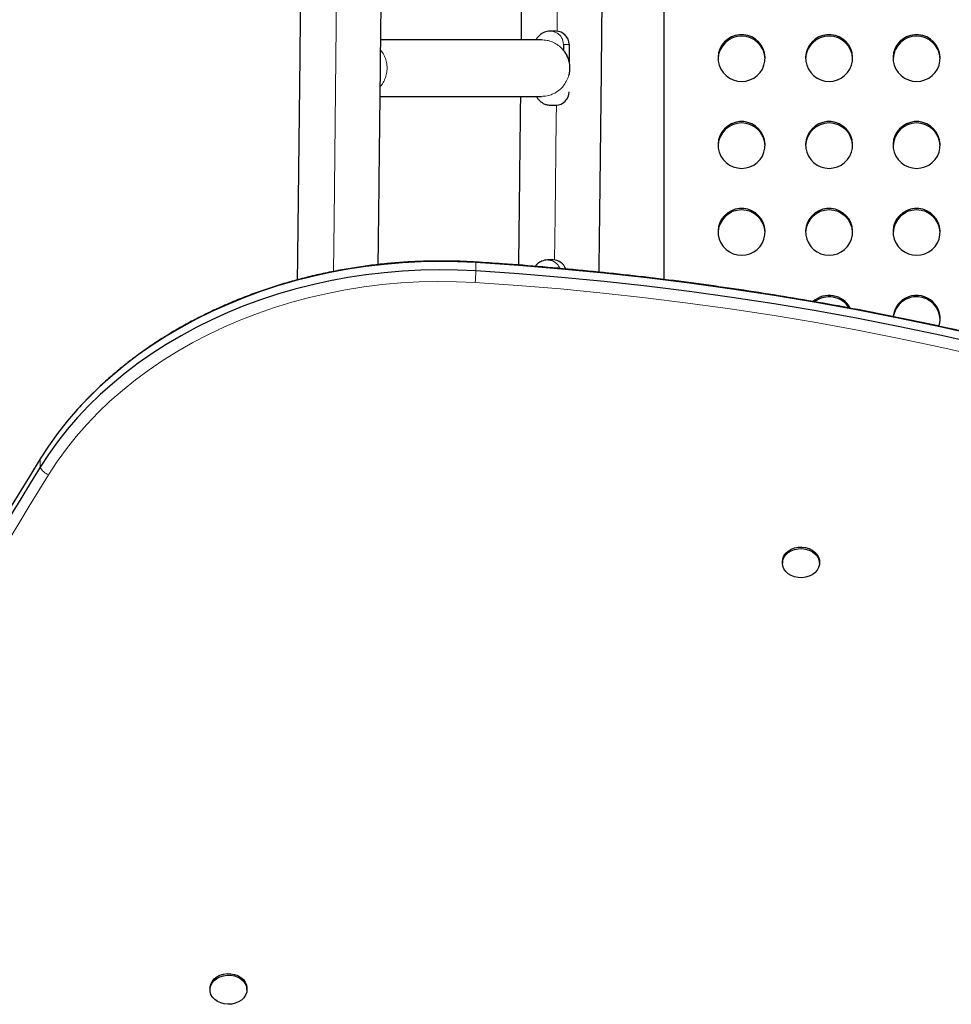
# Model space of a CAD drawing. Extents: x -69 to 347, y -9 to 652.
# Drawn here: x 108 to 125, y 265 to 284 of the extents above; entities that cross this region are included whole.
import ezdxf

# ---------------------------------------------------------------- set-up
doc = ezdxf.new("R2010")
doc.units = 0
doc.header["$LTSCALE"] = 0.125
doc.header["$MEASUREMENT"] = 0
doc.layers.add('CONTOUR', color=7, linetype='CONTINUOUS')

msp = doc.modelspace()

# ---------------------------------------------------------------- linework, layer by layer
at = {"layer": 'CONTOUR', "lineweight": 25}
for p, q in [((119.59871, 278.81408), (119.59871, 283.97216)), ((117.58642, 283.42553), (117.4805, 283.42553)), ((117.32163, 283.26303), (114.33614, 283.26303)), ((117.7291, 283.17553), (117.7291, 283.06937)), ((117.83501, 283.17553), (117.83501, 282.84927)), ((114.32499, 282.21303), (117.32163, 282.21303)), ((117.4805, 282.05053), (117.58642, 282.05053)), ((117.53815, 279.17553), (117.43224, 279.17553)), ((121.79432, 273.57558), (121.79432, 273.54665)), ((122.48192, 273.54665), (122.48192, 273.57558)), ((111.16469, 265.65667), (111.16469, 265.62775)), ((111.85229, 265.62775), (111.85229, 265.65667))]:
    msp.add_line(p, q, dxfattribs=at)
at = {"layer": 'CONTOUR', "lineweight": 18}
for p, q in [((117.70396, 283.28508), (117.71915, 283.24553)), ((117.71915, 283.24553), (117.7291, 283.17553)), ((117.83501, 283.17553), (117.7291, 283.17553)), ((116.1025, 279.12718), (116.1025, 278.97332)), ((117.65569, 279.03508), (117.66215, 279.01826)), ((108.01086, 275.48177), (108.01086, 275.32791))]:
    msp.add_line(p, q, dxfattribs=at)
at = {"layer": 'CONTOUR', "lineweight": 18, "flags": 128}
for points in [[(117.61238, 283.42416), (117.61403, 283.58254), (117.63192, 285.37993), (117.6405, 286.30093)], [(113.45686, 278.96141), (113.46868, 279.92257), (113.48965, 281.72183), (113.50913, 283.52258), (113.52711, 285.32472)], [(117.5638, 279.17419), (117.5738, 279.99201), (117.59466, 281.78653), (117.5976, 282.05078)], [(116.10025, 279.13695), (116.10038, 279.13693), (116.10159, 279.13423), (116.1025, 279.12718)], [(116.08873, 278.75748), (115.74335, 278.77292), (115.39744, 278.77673), (115.05164, 278.76891), (114.70658, 278.74948), (114.36289, 278.71846), (114.02118, 278.67592), (113.68209, 278.62193), (113.34623, 278.5566), (113.01421, 278.48003), (112.68663, 278.39237), (112.3641, 278.29378), (112.04719, 278.18444), (111.73649, 278.06455), (111.43256, 277.93432), (111.13595, 277.794), (110.8472, 277.64383), (110.56684, 277.48409), (110.29538, 277.31507), (110.03331, 277.13709), (109.78111, 276.95045), (109.53923, 276.75551), (109.30813, 276.55261), (109.08821, 276.34214), (108.87988, 276.12446), (108.68352, 275.89997), (108.49949, 275.66909), (108.32811, 275.43224), (108.16971, 275.18983)], [(125.46423, 277.39079), (124.69903, 277.5636), (123.93011, 277.72584), (123.15771, 277.87745), (122.38207, 278.0184), (121.60342, 278.14864), (120.822, 278.26812), (120.03805, 278.37683), (119.2518, 278.47471), (118.46351, 278.56174), (117.6734, 278.63789), (116.88173, 278.70315), (116.08873, 278.75748)]]:
    msp.add_lwpolyline(points, dxfattribs=at)
at = {"layer": 'CONTOUR', "lineweight": 25, "flags": 128}
for points in [[(121.03621, 282.49037), (121.11433, 282.49735), (121.18994, 282.51807), (121.26061, 282.55185), (121.32406, 282.59763), (121.37826, 282.65391), (121.42147, 282.7189), (121.4523, 282.7905), (121.46975, 282.86642), (121.47327, 282.94422), (121.46274, 283.02138), (121.43851, 283.09544), (121.40134, 283.16402), (121.35244, 283.2249), (121.29337, 283.27613), (121.22604, 283.31607), (121.1526, 283.34344), (121.07543, 283.35734), (120.997, 283.35734), (120.91982, 283.34344), (120.84639, 283.31607), (120.77906, 283.27613), (120.71999, 283.2249), (120.67109, 283.16402), (120.63392, 283.09544), (120.60968, 283.02138), (120.59915, 282.94422), (120.60267, 282.86642), (120.62013, 282.7905), (120.65095, 282.7189), (120.69416, 282.65391), (120.74836, 282.59763), (120.81182, 282.55185), (120.88249, 282.51807), (120.95809, 282.49735), (121.03621, 282.49037)], [(122.66121, 282.49037), (122.73933, 282.49735), (122.81494, 282.51807), (122.88561, 282.55185), (122.94906, 282.59763), (123.00326, 282.65391), (123.04647, 282.7189), (123.0773, 282.7905), (123.09475, 282.86642), (123.09827, 282.94422), (123.08774, 283.02138), (123.06351, 283.09544), (123.02634, 283.16402), (122.97744, 283.2249), (122.91837, 283.27613), (122.85104, 283.31607), (122.7776, 283.34344), (122.70043, 283.35734), (122.622, 283.35734), (122.54482, 283.34344), (122.47139, 283.31607), (122.40406, 283.27613), (122.34499, 283.2249), (122.29609, 283.16402), (122.25892, 283.09544), (122.23468, 283.02138), (122.22415, 282.94422), (122.22767, 282.86642), (122.24513, 282.7905), (122.27595, 282.7189), (122.31916, 282.65391), (122.37336, 282.59763), (122.43682, 282.55185), (122.50749, 282.51807), (122.58309, 282.49735), (122.66121, 282.49037)], [(124.28621, 282.49037), (124.36433, 282.49735), (124.43994, 282.51807), (124.51061, 282.55185), (124.57406, 282.59763), (124.62826, 282.65391), (124.67147, 282.7189), (124.7023, 282.7905), (124.71975, 282.86642), (124.72327, 282.94422), (124.71274, 283.02138), (124.68851, 283.09544), (124.65134, 283.16402), (124.60244, 283.2249), (124.54337, 283.27613), (124.47604, 283.31607), (124.4026, 283.34344), (124.32543, 283.35734), (124.247, 283.35734), (124.16982, 283.34344), (124.09639, 283.31607), (124.02906, 283.27613), (123.96999, 283.2249), (123.92109, 283.16402), (123.88392, 283.09544), (123.85968, 283.02138), (123.84915, 282.94422), (123.85267, 282.86642), (123.87013, 282.7905), (123.90095, 282.7189), (123.94416, 282.65391), (123.99836, 282.59763), (124.06182, 282.55185), (124.13249, 282.51807), (124.20809, 282.49735), (124.28621, 282.49037)], [(121.03621, 280.87703), (121.11433, 280.88401), (121.18994, 280.90473), (121.26061, 280.93852), (121.32406, 280.98429), (121.37826, 281.04057), (121.42147, 281.10556), (121.4523, 281.17717), (121.46975, 281.25309), (121.47327, 281.33088), (121.46274, 281.40805), (121.43851, 281.48211), (121.40134, 281.55068), (121.35244, 281.61156), (121.29337, 281.6628), (121.22604, 281.70274), (121.1526, 281.7301), (121.07543, 281.744), (120.997, 281.744), (120.91982, 281.7301), (120.84639, 281.70274), (120.77906, 281.6628), (120.71999, 281.61156), (120.67109, 281.55068), (120.63392, 281.48211), (120.60968, 281.40805), (120.59915, 281.33088), (120.60267, 281.25309), (120.62013, 281.17717), (120.65095, 281.10556), (120.69416, 281.04057), (120.74836, 280.98429), (120.81182, 280.93852), (120.88249, 280.90473), (120.95809, 280.88401), (121.03621, 280.87703)], [(122.66121, 280.87703), (122.73933, 280.88401), (122.81494, 280.90473), (122.88561, 280.93852), (122.94906, 280.98429), (123.00326, 281.04057), (123.04647, 281.10556), (123.0773, 281.17717), (123.09475, 281.25309), (123.09827, 281.33088), (123.08774, 281.40805), (123.06351, 281.48211), (123.02634, 281.55068), (122.97744, 281.61156), (122.91837, 281.6628), (122.85104, 281.70274), (122.7776, 281.7301), (122.70043, 281.744), (122.622, 281.744), (122.54482, 281.7301), (122.47139, 281.70274), (122.40406, 281.6628), (122.34499, 281.61156), (122.29609, 281.55068), (122.25892, 281.48211), (122.23468, 281.40805), (122.22415, 281.33088), (122.22767, 281.25309), (122.24513, 281.17717), (122.27595, 281.10556), (122.31916, 281.04057), (122.37336, 280.98429), (122.43682, 280.93852), (122.50749, 280.90473), (122.58309, 280.88401), (122.66121, 280.87703)], [(124.28621, 280.87703), (124.36433, 280.88401), (124.43994, 280.90473), (124.51061, 280.93852), (124.57406, 280.98429), (124.62826, 281.04057), (124.67147, 281.10556), (124.7023, 281.17717), (124.71975, 281.25309), (124.72327, 281.33088), (124.71274, 281.40805), (124.68851, 281.48211), (124.65134, 281.55068), (124.60244, 281.61156), (124.54337, 281.6628), (124.47604, 281.70274), (124.4026, 281.7301), (124.32543, 281.744), (124.247, 281.744), (124.16982, 281.7301), (124.09639, 281.70274), (124.02906, 281.6628), (123.96999, 281.61156), (123.92109, 281.55068), (123.88392, 281.48211), (123.85968, 281.40805), (123.84915, 281.33088), (123.85267, 281.25309), (123.87013, 281.17717), (123.90095, 281.10556), (123.94416, 281.04057), (123.99836, 280.98429), (124.06182, 280.93852), (124.13249, 280.90473), (124.20809, 280.88401), (124.28621, 280.87703)], [(121.03621, 279.26369), (121.11433, 279.27067), (121.18994, 279.29139), (121.26061, 279.32518), (121.32406, 279.37095), (121.37826, 279.42723), (121.42147, 279.49222), (121.4523, 279.56383), (121.46975, 279.63975), (121.47327, 279.71754), (121.46274, 279.79471), (121.43851, 279.86877), (121.40134, 279.93734), (121.35244, 279.99822), (121.29337, 280.04946), (121.22604, 280.0894), (121.1526, 280.11676), (121.07543, 280.13066), (120.997, 280.13066), (120.91982, 280.11676), (120.84639, 280.0894), (120.77906, 280.04946), (120.71999, 279.99822), (120.67109, 279.93734), (120.63392, 279.86877), (120.60968, 279.79471), (120.59915, 279.71754), (120.60267, 279.63975), (120.62013, 279.56383), (120.65095, 279.49222), (120.69416, 279.42723), (120.74836, 279.37095), (120.81182, 279.32518), (120.88249, 279.29139), (120.95809, 279.27067), (121.03621, 279.26369)], [(122.66121, 279.26369), (122.73933, 279.27067), (122.81494, 279.29139), (122.88561, 279.32518), (122.94906, 279.37095), (123.00326, 279.42723), (123.04647, 279.49222), (123.0773, 279.56383), (123.09475, 279.63975), (123.09827, 279.71754), (123.08774, 279.79471), (123.06351, 279.86877), (123.02634, 279.93734), (122.97744, 279.99822), (122.91837, 280.04946), (122.85104, 280.0894), (122.7776, 280.11676), (122.70043, 280.13066), (122.622, 280.13066), (122.54482, 280.11676), (122.47139, 280.0894), (122.40406, 280.04946), (122.34499, 279.99822), (122.29609, 279.93734), (122.25892, 279.86877), (122.23468, 279.79471), (122.22415, 279.71754), (122.22767, 279.63975), (122.24513, 279.56383), (122.27595, 279.49222), (122.31916, 279.42723), (122.37336, 279.37095), (122.43682, 279.32518), (122.50749, 279.29139), (122.58309, 279.27067), (122.66121, 279.26369)], [(124.28621, 279.26369), (124.36433, 279.27067), (124.43994, 279.29139), (124.51061, 279.32518), (124.57406, 279.37095), (124.62826, 279.42723), (124.67147, 279.49222), (124.7023, 279.56383), (124.71975, 279.63975), (124.72327, 279.71754), (124.71274, 279.79471), (124.68851, 279.86877), (124.65134, 279.93734), (124.60244, 279.99822), (124.54337, 280.04946), (124.47604, 280.0894), (124.4026, 280.11676), (124.32543, 280.13066), (124.247, 280.13066), (124.16982, 280.11676), (124.09639, 280.0894), (124.02906, 280.04946), (123.96999, 279.99822), (123.92109, 279.93734), (123.88392, 279.86877), (123.85968, 279.79471), (123.84915, 279.71754), (123.85267, 279.63975), (123.87013, 279.56383), (123.90095, 279.49222), (123.94416, 279.42723), (123.99836, 279.37095), (124.06182, 279.32518), (124.13249, 279.29139), (124.20809, 279.27067), (124.28621, 279.26369)], [(116.1025, 279.12718), (115.76177, 279.14261), (115.42052, 279.14696), (115.07933, 279.14024), (114.73879, 279.12245), (114.39946, 279.09362), (114.06193, 279.0538), (113.72676, 279.00306), (113.39453, 278.94149), (113.06579, 278.86918), (112.74111, 278.78627), (112.42104, 278.69289), (112.10612, 278.5892), (111.79688, 278.47538), (111.49386, 278.35162), (111.19755, 278.21813), (110.90847, 278.07514), (110.62711, 277.92288), (110.35393, 277.76162), (110.08942, 277.59164), (109.83401, 277.41321), (109.58813, 277.22664), (109.35222, 277.03226), (109.12665, 276.83038), (108.91183, 276.62135), (108.70811, 276.40553), (108.51583, 276.18327), (108.33534, 275.95497), (108.16692, 275.721), (108.01086, 275.48177)], [(116.1025, 279.12718), (115.76177, 279.14261), (115.42052, 279.14696), (115.07933, 279.14024), (114.73879, 279.12245), (114.39946, 279.09362), (114.06193, 279.0538), (113.72676, 279.00306), (113.39453, 278.94149), (113.06579, 278.86918), (112.74111, 278.78627), (112.42104, 278.69289), (112.10612, 278.5892), (111.79688, 278.47538), (111.49386, 278.35162), (111.19755, 278.21813), (110.90847, 278.07514), (110.62711, 277.92288), (110.35393, 277.76162), (110.08942, 277.59164), (109.83401, 277.41321), (109.58813, 277.22664), (109.35222, 277.03226), (109.12665, 276.83038), (108.91183, 276.62135), (108.70811, 276.40553), (108.51583, 276.18327), (108.33534, 275.95497), (108.16692, 275.721), (108.01086, 275.48177)], [(116.1025, 278.97332), (115.76177, 278.98875), (115.42052, 278.9931), (115.07933, 278.98638), (114.73879, 278.96859), (114.39946, 278.93976), (114.06193, 278.89994), (113.72676, 278.8492), (113.39453, 278.78763), (113.06579, 278.71532), (112.74111, 278.63241), (112.42104, 278.53903), (112.10612, 278.43534), (111.79688, 278.32152), (111.49386, 278.19776), (111.19755, 278.06427), (110.90847, 277.92128), (110.62711, 277.76902), (110.35393, 277.60776), (110.08942, 277.43778), (109.83401, 277.25935), (109.58813, 277.07279), (109.35222, 276.8784), (109.12665, 276.67652), (108.91183, 276.46749), (108.70811, 276.25167), (108.51583, 276.02942), (108.33534, 275.80111), (108.16692, 275.56714), (108.01086, 275.32791)], [(116.1025, 278.97332), (115.76177, 278.98875), (115.42052, 278.9931), (115.07933, 278.98638), (114.73879, 278.96859), (114.39946, 278.93976), (114.06193, 278.89994), (113.72676, 278.8492), (113.39453, 278.78763), (113.06579, 278.71532), (112.74111, 278.63241), (112.42104, 278.53903), (112.10612, 278.43534), (111.79688, 278.32152), (111.49386, 278.19776), (111.19755, 278.06427), (110.90847, 277.92128), (110.62711, 277.76902), (110.35393, 277.60776), (110.08942, 277.43778), (109.83401, 277.25935), (109.58813, 277.07279), (109.35222, 276.8784), (109.12665, 276.67652), (108.91183, 276.46749), (108.70811, 276.25167), (108.51583, 276.02942), (108.33534, 275.80111), (108.16692, 275.56714), (108.01086, 275.32791)], [(125.5144, 277.75518), (124.74623, 277.92866), (123.97433, 278.09153), (123.19893, 278.24373), (122.42028, 278.38523), (121.6386, 278.51597), (120.85415, 278.63592), (120.06715, 278.74505), (119.27785, 278.84331), (118.4865, 278.93068), (117.69333, 279.00713), (116.89858, 279.07263), (116.1025, 279.12718)], [(125.5144, 277.75518), (124.74623, 277.92866), (123.97433, 278.09153), (123.19893, 278.24373), (122.42028, 278.38523), (121.6386, 278.51597), (120.85415, 278.63592), (120.06715, 278.74505), (119.27785, 278.84331), (118.4865, 278.93068), (117.69333, 279.00713), (116.89858, 279.07263), (116.1025, 279.12718)], [(125.5144, 277.60132), (124.74623, 277.7748), (123.97433, 277.93767), (123.19893, 278.08987), (122.42028, 278.23137), (121.6386, 278.36211), (120.85415, 278.48206), (120.06715, 278.59119), (119.27785, 278.68945), (118.4865, 278.77682), (117.69333, 278.85327), (116.89858, 278.91878), (116.1025, 278.97332)], [(125.5144, 277.60132), (124.74623, 277.7748), (123.97433, 277.93767), (123.19893, 278.08987), (122.42028, 278.23137), (121.6386, 278.36211), (120.85415, 278.48206), (120.06715, 278.59119), (119.27785, 278.68945), (118.4865, 278.77682), (117.69333, 278.85327), (116.89858, 278.91878), (116.1025, 278.97332)], [(121.79432, 273.57558), (121.80132, 273.6299), (121.82211, 273.68214), (121.85584, 273.73001), (121.90112, 273.77156), (121.95611, 273.80509), (122.01855, 273.82923), (122.08588, 273.84297), (122.15535, 273.84578), (122.22412, 273.83751), (122.28937, 273.81853), (122.34842, 273.7896), (122.39886, 273.75191), (122.43863, 273.70699), (122.4661, 273.6567), (122.48014, 273.60309), (122.48192, 273.57558)], [(122.46621, 273.4658), (122.43881, 273.41548), (122.3991, 273.37054), (122.3487, 273.3328), (122.28969, 273.30383), (122.22447, 273.28479), (122.15571, 273.27647), (122.08624, 273.27921), (122.01889, 273.29291), (121.95642, 273.31699), (121.90138, 273.35047), (121.85604, 273.39199), (121.82225, 273.43983), (121.80139, 273.49205), (121.79432, 273.54651), (121.80132, 273.60097), (121.82211, 273.65321), (121.85584, 273.70109), (121.90112, 273.74264), (121.95611, 273.77617), (122.01855, 273.8003), (122.08588, 273.81405), (122.15535, 273.81685), (122.22412, 273.80859), (122.28937, 273.78961), (122.34842, 273.76067), (122.39886, 273.72298), (122.43863, 273.67807), (122.4661, 273.62778), (122.48014, 273.57416), (122.48017, 273.51942), (122.46621, 273.4658)], [(111.16469, 265.65667), (111.16572, 265.67753), (111.17807, 265.7314), (111.20395, 265.78221), (111.2423, 265.82788), (111.29155, 265.86654), (111.34968, 265.89661), (111.41431, 265.91686), (111.48279, 265.92645), (111.55233, 265.925), (111.62008, 265.91256), (111.68325, 265.88965), (111.73927, 265.8572), (111.78585, 265.81654), (111.82107, 265.76933), (111.84349, 265.71751), (111.85219, 265.66321), (111.85229, 265.65667)], [(111.75131, 265.43622), (111.69735, 265.40168), (111.63565, 265.37639), (111.56875, 265.3614), (111.49938, 265.3573), (111.43038, 265.36428), (111.36459, 265.38205), (111.30468, 265.40987), (111.25312, 265.44662), (111.21201, 265.49078), (111.18304, 265.54055), (111.1674, 265.59388), (111.16572, 265.64861), (111.17807, 265.70248), (111.20395, 265.75329), (111.2423, 265.79896), (111.29155, 265.83762), (111.34968, 265.86769), (111.41431, 265.88793), (111.48279, 265.89753), (111.55233, 265.89608), (111.62008, 265.88364), (111.68325, 265.86073), (111.73927, 265.82827), (111.78585, 265.78761), (111.82107, 265.74041), (111.84349, 265.68859), (111.85219, 265.63428), (111.84683, 265.5797), (111.82761, 265.52709), (111.79533, 265.4786), (111.75131, 265.43622)]]:
    msp.add_lwpolyline(points, dxfattribs=at)
at = {"layer": 'CONTOUR', "lineweight": 25}
for centre, radius, start, end in [((117.58571, 283.17623), 0.2493, 359.838857, 89.837945), ((121.03621, 282.89477), 0.43758, 2.122079, 177.877921), ((122.66121, 282.89477), 0.43758, 2.122078, 177.877922), ((124.28621, 282.89477), 0.43758, 2.122078, 177.877922), ((117.58571, 282.29983), 0.2493, 270.162055, 0.161143), ((121.03621, 281.28144), 0.43758, 2.122078, 177.877922), ((122.66121, 281.28144), 0.43758, 2.122078, 177.877922), ((124.28621, 281.28144), 0.43758, 2.122078, 177.877922), ((121.03621, 279.6681), 0.43758, 2.122078, 177.877922), ((122.66121, 279.6681), 0.43758, 2.122078, 177.877922), ((124.28621, 279.6681), 0.43758, 2.122078, 177.877922), ((117.53762, 278.92665), 0.24888, 19.256158, 89.876975), ((122.66106, 278.08013), 0.43908, 27.438635, 132.418803), ((122.66113, 278.0526), 0.43914, 32.277366, 127.909618), ((124.28571, 278.08302), 0.43713, 341.774616, 174.531601), ((124.28609, 278.05459), 0.43771, 2.143636, 170.92871), ((178.26066, 231.88063), 82.68067, 148.1738374, 155.781765), ((178.26066, 231.72677), 82.68067, 148.1738374, 155.781765)]:
    msp.add_arc(centre, radius, start, end, dxfattribs=at)
at = {"layer": 'CONTOUR', "lineweight": 18}
for centre, radius, start, end in [((112.62385, 279.08689), 3.48051, 354.569255, 358.130174), ((108.26673, 275.46186), 0.28881, 207.633464, 250.370681), ((178.3131, 231.65473), 82.55544, 148.1738374, 155.781765)]:
    msp.add_arc(centre, radius, start, end, dxfattribs=at)
at = {"layer": 'CONTOUR', "lineweight": 25}
for points, knots in [([(112.43554, 353.58768), (112.4357, 353.5805), (112.44824, 353.01954), (112.47234, 351.90317), (112.50727, 350.23755), (112.54082, 348.5694), (112.5731, 346.89902), (112.60408, 345.22643), (112.63376, 343.55175), (112.66214, 341.87505), (112.68922, 340.19643), (112.715, 338.51599), (112.73948, 336.8338), (112.76265, 335.14997), (112.78451, 333.46457), (112.80507, 331.77771), (112.82431, 330.08946), (112.84225, 328.39993), (112.85888, 326.70921), (112.87419, 325.01738), (112.8882, 323.32453), (112.90089, 321.63076), (112.91226, 319.93615), (112.92233, 318.2408), (112.93107, 316.54481), (112.93851, 314.84825), (112.94462, 313.15122), (112.94942, 311.45381), (112.9529, 309.75612), (112.95507, 308.05823), (112.95592, 306.36024), (112.95545, 304.66223), (112.95367, 302.96431), (112.95057, 301.26655), (112.94615, 299.56905), (112.94042, 297.8719), (112.93337, 296.17519), (112.92501, 294.47902), (112.91533, 292.78347), (112.90434, 291.08864), (112.89203, 289.39462), (112.87841, 287.70149), (112.86347, 286.00935), (112.84722, 284.3183), (112.82969, 282.62838), (112.81074, 280.93985), (112.79574, 279.66578), (112.78663, 278.95506), (112.78472, 278.80624)], [0, 0, 0, 0, 0.00029295, 0.02287721, 0.04546153, 0.06804589, 0.09063029, 0.11321471, 0.13579917, 0.15838366, 0.18096817, 0.20355271, 0.22613728, 0.24872186, 0.27130648, 0.29389111, 0.31647576, 0.33906043, 0.36164512, 0.38422983, 0.40681454, 0.42939928, 0.45198402, 0.47456878, 0.49715354, 0.51973832, 0.5423231, 0.56490788, 0.58749268, 0.61007747, 0.63266227, 0.65524707, 0.67783187, 0.70041666, 0.72300146, 0.74558625, 0.76817103, 0.79075581, 0.81334058, 0.83592534, 0.85851009, 0.88109484, 0.90367956, 0.92626428, 0.94884897, 0.97143366, 0.99401832, 1, 1, 1, 1]), ([(114.28841, 279.0907), (114.29392, 279.53747), (114.30637, 280.54684), (114.3242, 282.12046), (114.34218, 283.81113), (114.35881, 285.50305), (114.37414, 287.19605), (114.38815, 288.89007), (114.40085, 290.58501), (114.41224, 292.28078), (114.42231, 293.9773), (114.43106, 295.67446), (114.43849, 297.37218), (114.44461, 299.07037), (114.44942, 300.76893), (114.4529, 302.46778), (114.45507, 304.16683), (114.45592, 305.86598), (114.45545, 307.56514), (114.45367, 309.26423), (114.45057, 310.96314), (114.44615, 312.6618), (114.44041, 314.3601), (114.43336, 316.05797), (114.42499, 317.7553), (114.4153, 319.45201), (114.4043, 321.14801), (114.39198, 322.8432), (114.37835, 324.53749), (114.36341, 326.2308), (114.34715, 327.92304), (114.32958, 329.6141), (114.3107, 331.30391), (114.29051, 332.99237), (114.26901, 334.67939), (114.24621, 336.36489), (114.2221, 338.04876), (114.19668, 339.73092), (114.16996, 341.41129), (114.14193, 343.08977), (114.11261, 344.76627), (114.08198, 346.4407), (114.05006, 348.11296), (114.01686, 349.78302), (113.98228, 351.45059), (113.9552, 352.7187), (113.93932, 353.43032), (113.93581, 353.58768)], [0, 0, 0, 0, 0.018016623, 0.040703669, 0.063390697, 0.086077708, 0.108764703, 0.131451684, 0.154138652, 0.176825608, 0.199512554, 0.22219949, 0.244886418, 0.267573339, 0.290260255, 0.312947166, 0.335634074, 0.35832098, 0.381007885, 0.40369479, 0.426381697, 0.449068606, 0.471755519, 0.494442437, 0.517129361, 0.539816292, 0.562503232, 0.585190182, 0.607877142, 0.630564115, 0.653251102, 0.675938103, 0.69862512, 0.721312155, 0.743999208, 0.766686281, 0.789373376, 0.812060493, 0.834747634, 0.8574348, 0.880121993, 0.902809214, 0.925496464, 0.948183745, 0.970871058, 0.993558405, 1, 1, 1, 1]), ([(118.39101, 278.9488), (118.39761, 279.48583), (118.41112, 280.58548), (118.42991, 282.24948), (118.44778, 283.94026), (118.46431, 285.63226), (118.47954, 287.32535), (118.49345, 289.01944), (118.50605, 290.71445), (118.51733, 292.41028), (118.5273, 294.10685), (118.53596, 295.80406), (118.54329, 297.50181), (118.54931, 299.20003), (118.55401, 300.89862), (118.5574, 302.59749), (118.55946, 304.29655), (118.56021, 305.9957), (118.55965, 307.69486), (118.55776, 309.39394), (118.55456, 311.09284), (118.55004, 312.79147), (118.5442, 314.48975), (118.53705, 316.18758), (118.52858, 317.88486), (118.51879, 319.58152), (118.50769, 321.27746), (118.49527, 322.97259), (118.48154, 324.66681), (118.4665, 326.36004), (118.45014, 328.05219), (118.43247, 329.74316), (118.41349, 331.43287), (118.3932, 333.12122), (118.3716, 334.80813), (118.3487, 336.4935), (118.32448, 338.17725), (118.29897, 339.85928), (118.27215, 341.5395), (118.24402, 343.21783), (118.2146, 344.89418), (118.18388, 346.56845), (118.15185, 348.24054), (118.11855, 349.91042), (118.08388, 351.57782), (118.05761, 352.80335), (118.0427, 353.47265), (118.04013, 353.58768)], [0, 0, 0, 0, 0.02161402, 0.04425792, 0.06690179, 0.08954566, 0.1121895, 0.13483333, 0.15747715, 0.18012096, 0.20276476, 0.22540854, 0.24805232, 0.2706961, 0.29333986, 0.31598363, 0.33862739, 0.36127114, 0.3839149, 0.40655866, 0.42920242, 0.45184618, 0.47448994, 0.49713371, 0.51977749, 0.54242127, 0.56506507, 0.58770887, 0.61035268, 0.63299651, 0.65564035, 0.6782842, 0.70092807, 0.72357196, 0.74621587, 0.76885979, 0.79150374, 0.81414771, 0.8367917, 0.85943572, 0.88207977, 0.90472384, 0.92736795, 0.95001208, 0.97265625, 0.99530045, 1, 1, 1, 1]), ([(116.97152, 286.46303), (116.96981, 286.2688), (116.96313, 285.51053), (116.95277, 284.44378), (116.94358, 283.5718), (116.94032, 283.26303)], [0, 0, 0, 0, 0.18194471, 0.71032435, 1, 1, 1, 1]), ([(117.4805, 283.42553), (117.46128, 283.42427), (117.42346, 283.42179), (117.35937, 283.3999), (117.30076, 283.36169), (117.25868, 283.31915), (117.23249, 283.28724), (117.22499, 283.27917), (117.22941, 283.27791), (117.22974, 283.27782)], [0, 0, 0, 0, 0.1077077, 0.2119122, 0.41046569, 0.59907023, 0.78245736, 0.98362183, 1, 1, 1, 1]), ([(117.82563, 282.6088), (117.82745, 282.60878), (117.83005, 282.60876), (117.83566, 282.62406), (117.84011, 282.64139), (117.84435, 282.66473), (117.85052, 282.7189), (117.84915, 282.80071), (117.83011, 282.88746), (117.80654, 282.95018), (117.78715, 282.98964), (117.76842, 283.02074), (117.74458, 283.05417), (117.72706, 283.0723), (117.71704, 283.07964), (117.71465, 283.07848), (117.71366, 283.078)], [0, 0, 0, 0, 0.067462011, 0.096555354, 0.122880621, 0.149838577, 0.180372268, 0.304384189, 0.421790978, 0.4770753, 0.529757494, 0.58399701, 0.643811872, 0.790717934, 0.914295037, 1, 1, 1, 1]), ([(116.92912, 282.21303), (116.92392, 281.74568), (116.91246, 280.71544), (116.90012, 279.67172), (116.89274, 279.09566), (116.89256, 279.08151)], [0, 0, 0, 0, 0.44746934, 0.98642238, 1, 1, 1, 1]), ([(117.23811, 282.20075), (117.23676, 282.19971), (117.2322, 282.19622), (117.24638, 282.17839), (117.27231, 282.14628), (117.3105, 282.11118), (117.35208, 282.08274), (117.40868, 282.05684), (117.4561, 282.05267), (117.4805, 282.05053)], [0, 0, 0, 0, 0.08203937, 0.27761674, 0.49253902, 0.60873095, 0.73162791, 0.86190182, 1, 1, 1, 1]), ([(116.10026, 279.13695), (116.04368, 279.14016), (115.8802, 279.14942), (115.60921, 279.15718), (115.28761, 279.15702), (114.96623, 279.14686), (114.64559, 279.12688), (114.32616, 279.09707), (114.00842, 279.05747), (113.69283, 279.00815), (113.37989, 278.94918), (113.07004, 278.88064), (112.76376, 278.80263), (112.46151, 278.71527), (112.16373, 278.61868), (111.87088, 278.51301), (111.5834, 278.39841), (111.30172, 278.27504), (111.02626, 278.1431), (110.75744, 278.00277), (110.49567, 277.85427), (110.24134, 277.69781), (109.99484, 277.53362), (109.75655, 277.36195), (109.52681, 277.18307), (109.30605, 276.9972), (109.09434, 276.80478), (108.89296, 276.60555), (108.74397, 276.44933), (108.66558, 276.35775), (108.6475, 276.33662)], [0, 0, 0, 0, 0.019727093, 0.057003495, 0.094281704, 0.13156028, 0.168839273, 0.206118752, 0.243398781, 0.280679406, 0.317960654, 0.355242524, 0.392524982, 0.429807951, 0.467091276, 0.504374734, 0.54165806, 0.578940914, 0.616222875, 0.653503433, 0.690781983, 0.728057824, 0.765330147, 0.802598043, 0.839860498, 0.877116402, 0.914364557, 0.951603696, 0.988832498, 1, 1, 1, 1]), ([(142.83632, 270.19029), (142.73686, 270.25937), (142.44868, 270.4595), (141.96553, 270.78504), (141.38437, 271.16435), (140.79524, 271.53594), (140.19846, 271.89984), (139.59414, 272.25591), (138.98246, 272.60407), (138.36359, 272.94421), (137.73769, 273.27625), (137.10493, 273.60009), (136.4655, 273.91565), (135.81955, 274.22284), (135.16727, 274.52157), (134.50884, 274.81178), (133.84443, 275.09337), (133.17423, 275.36628), (132.49841, 275.63042), (131.81717, 275.88573), (131.13068, 276.13214), (130.43914, 276.36957), (129.74272, 276.59797), (129.04163, 276.81728), (128.33606, 277.02743), (127.62619, 277.22836), (126.91221, 277.42003), (126.19433, 277.60238), (125.47273, 277.77536), (124.74762, 277.93893), (124.01919, 278.09303), (123.28764, 278.23764), (122.55317, 278.3727), (121.81597, 278.49819), (121.07625, 278.61406), (120.33422, 278.72029), (119.59006, 278.81686), (118.84399, 278.90371), (118.0962, 278.98089), (117.34689, 279.04817), (116.68144, 279.09967), (116.26557, 279.12635), (116.10026, 279.13695)], [0, 0, 0, 0, 0.013448317, 0.038964862, 0.064481734, 0.089998874, 0.115516261, 0.141033875, 0.166551696, 0.192069706, 0.217587888, 0.243106224, 0.268624701, 0.294143302, 0.319662015, 0.345180827, 0.370699727, 0.396218702, 0.421737744, 0.447256842, 0.472775989, 0.498295177, 0.523814398, 0.549333647, 0.574852918, 0.600372205, 0.625891505, 0.651410813, 0.676930125, 0.702449438, 0.727968751, 0.753488062, 0.779007369, 0.804526672, 0.830045969, 0.855565262, 0.881084549, 0.906603831, 0.932123109, 0.957642384, 0.983161656, 1, 1, 1, 1]), ([(117.43224, 279.17553), (117.41302, 279.17427), (117.3752, 279.1718), (117.31103, 279.14982), (117.2531, 279.11227), (117.21645, 279.07532), (117.20504, 279.06181), (117.20163, 279.05777)], [0, 0, 0, 0, 0.15854551, 0.3119343, 0.60420461, 0.88183009, 1, 1, 1, 1])]:
    msp.add_open_spline(points, degree=3, knots=knots, dxfattribs=at)
at = {"layer": 'CONTOUR', "lineweight": 18}
for points, knots in [([(117.70396, 283.28508), (117.69256, 283.30455), (117.66977, 283.3435), (117.61746, 283.38761), (117.55643, 283.4168), (117.50876, 283.4252), (117.48347, 283.42549), (117.4805, 283.42553)], [0, 0, 0, 0, 0.24196533, 0.48393066, 0.72589598, 0.96786131, 1, 1, 1, 1]), ([(114.32695, 282.39808), (114.34062, 282.41378), (114.37681, 282.45535), (114.41728, 282.53618), (114.44772, 282.63486), (114.45763, 282.73802), (114.44774, 282.84122), (114.41719, 282.93981), (114.37879, 283.01751), (114.34522, 283.05635), (114.33408, 283.06925)], [0, 0, 0, 0, 0.08541936, 0.22618794, 0.36695652, 0.5077251, 0.64849369, 0.78926227, 0.93003085, 1, 1, 1, 1]), ([(117.65569, 279.03508), (117.64429, 279.05455), (117.6215, 279.0935), (117.5692, 279.13761), (117.50816, 279.1668), (117.4605, 279.1752), (117.4352, 279.17549), (117.43224, 279.17553)], [0, 0, 0, 0, 0.24196533, 0.48393066, 0.72589598, 0.96786131, 1, 1, 1, 1])]:
    msp.add_open_spline(points, degree=3, knots=knots, dxfattribs=at)
msp.add_open_spline([(117.32163, 283.26303), (117.35579, 283.26108), (117.42413, 283.25717), (117.52269, 283.22595), (117.61353, 283.17743), (117.69315, 283.11164), (117.75849, 283.03159), (117.80704, 282.94023), (117.83694, 282.84111), (117.84704, 282.73803), (117.83694, 282.63495), (117.80704, 282.53583), (117.75849, 282.44447), (117.69315, 282.36442), (117.61353, 282.29863), (117.52269, 282.25011), (117.42413, 282.21889), (117.35579, 282.21498), (117.32163, 282.21303)], degree=3, dxfattribs=at)

doc.saveas('drawing.dxf')
